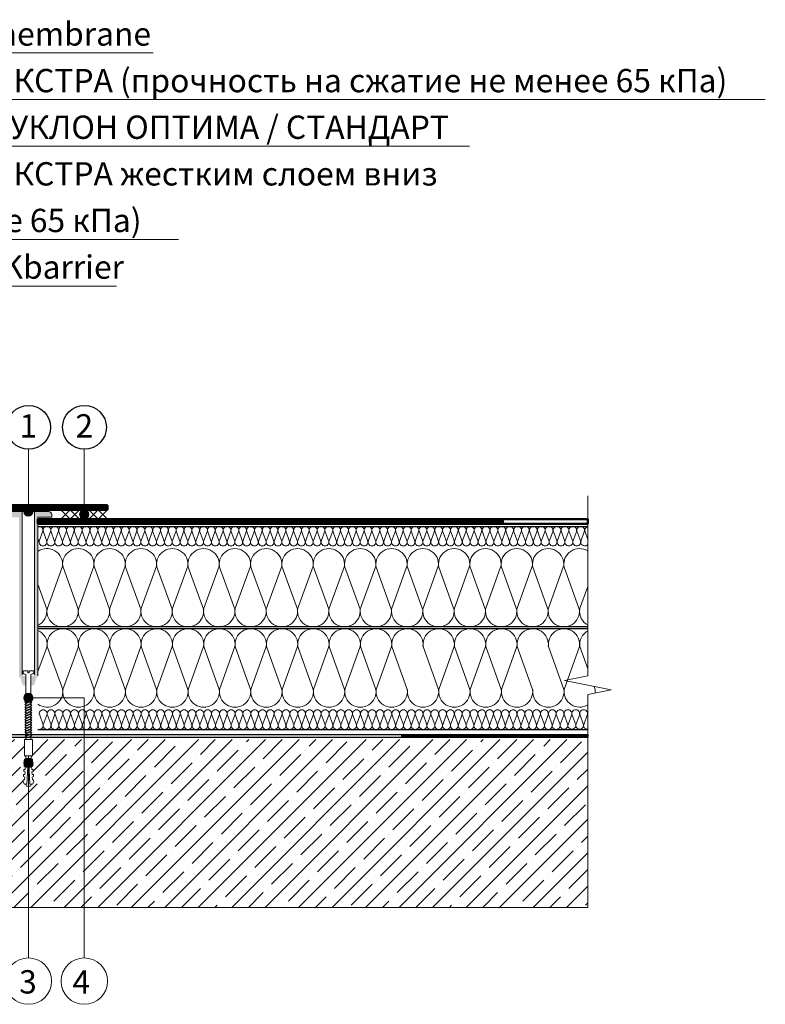
# Model space of a CAD drawing. Units: millimetres. Extents: x 3275 to 5113, y -12929 to 7286.
# Drawn here: x 3420 to 3500, y 6747 to 6853 of the extents above; entities that cross this region are included whole.
import ezdxf
from ezdxf.enums import TextEntityAlignment as Align

# ---------------------------------------------------------------- set-up
doc = ezdxf.new("R2010")
doc.units = ezdxf.units.MM
doc.linetypes.add('штриховая 50', pattern=[1, 0.5, -0.5])
for name, color, linetype, lineweight in [('_Выноска', 7, 'Continuous', 15), ('_Текст', 250, 'Continuous', 25), ('_Тонкая линия', 251, 'Continuous', 15), ('гидроизоляция', 7, 'Continuous', 50), ('Крепеж', 1, 'Continuous', 15), ('Пароизоляция', 82, 'Continuous', 25), ('Штрих Железобетон', 7, 'Continuous', 15)]:
    doc.layers.add(name, color=color, linetype=linetype, lineweight=lineweight)
doc.layers.add('Мин. Вата', color=7, linetype='Continuous', lineweight=25, true_color=0x808220)
doc.layers.add('Штрих Мин. Вата', color=7, linetype='Continuous', lineweight=15, true_color=0x808220)
doc.styles.add('Arial', font='txt')

# ---------------------------------------------------------------- blocks, each defined once
blk = doc.blocks.new('Дюбель')
at = {"layer": 'Крепеж'}
for points in [[(-48.1, 2.8), (-49, 2.8), (-50.4, 2.1), (-50.4, -2.1), (-49, -2.8), (-48.1, -2.8)], [(-17.5, 4.2), (-18.3, 2.8), (-21.1, 3), (-21, 4.4), (-23.1, 4.5), (-23.9, 3.1), (-26.7, 3.3), (-26.6, 4.7), (-28.7, 4.8), (-29.5, 3.4), (-32.3, 3.6), (-32.2, 5), (-34.3, 5.1), (-35, 3.7), (-37.8, 3.9), (-37.8, 5.3), (-39.9, 5.4), (-40.6, 4), (-43.4, 4.2), (-43.4, 5.6), (-45.5, 5.7), (-48, 4.4), (-48.1, 1.6), (-17.6, 0), (-48.1, -1.6), (-48, -4.4), (-45.5, -5.7), (-43.4, -5.6), (-43.4, -4.2), (-40.6, -4), (-39.9, -5.4), (-37.8, -5.3), (-37.8, -3.9), (-35, -3.7), (-34.3, -5.1), (-32.2, -5), (-32.3, -3.6), (-29.5, -3.4), (-28.7, -4.8), (-26.6, -4.7), (-26.7, -3.3), (-23.9, -3.1), (-23.1, -4.5), (-21, -4.4), (-21.1, -3), (-18.3, -2.8), (-17.5, -4.2)], [(0, -4.2), (0, 4.2), (-17.5, 4.2), (-17.5, -4.2), (0, -4.2)]]:
    blk.add_lwpolyline(points, dxfattribs=at)

msp = doc.modelspace()

# ---------------------------------------------------------------- hatches: boundary and pattern name
at = {"layer": '_Выноска'}
for points in [[(3420.25, 6800.03, 1), (3421.25, 6800.03, 1)], [(3426.25, 6799.73, 1), (3427.25, 6799.73, 1)], [(3420.25, 6780.05, 1), (3421.25, 6780.05, 1)], [(3420.25, 6773.08, 1), (3421.25, 6773.08, 1)]]:
    msp.add_hatch(color=256, dxfattribs=at).paths.add_polyline_path(points)
at = {"layer": 'Крепеж'}
h = msp.add_hatch(color=1, dxfattribs=at)
h.paths.add_polyline_path([(3420.1, 6800.03), (3418.55, 6800.03, 0.414214), (3418.25, 6799.73), (3418.25, 6799.43), (3419.75, 6799.43), (3419.75, 6782.42, 0.198912), (3419.79, 6782.31), (3419.81, 6782.3, -0.127458), (3419.94, 6782.08), (3420.06, 6781.63, 0.127458), (3420.19, 6781.41), (3420.47, 6781.36), (3420.47, 6782.28, 0.250765), (3420.4, 6782.4), (3420.17, 6782.41, -0.250765), (3420.1, 6782.54)])
h.paths.add_polyline_path([(3423.25, 6799.73, 0.414214), (3422.95, 6800.03), (3421.4, 6800.03), (3421.4, 6782.54, -0.250765), (3421.33, 6782.41), (3421.1, 6782.4, 0.250765), (3421.03, 6782.28), (3421.03, 6781.36), (3421.31, 6781.41, 0.127458), (3421.44, 6781.63), (3421.56, 6782.08, -0.127458), (3421.69, 6782.3), (3421.71, 6782.31, 0.198912), (3421.75, 6782.42), (3421.75, 6799.43), (3423.25, 6799.43)])
at = {"layer": 'Штрих Железобетон', "ltscale": 100}
h = msp.add_hatch(dxfattribs=at)
h.set_pattern_fill('ANSI35', color=251, scale=0.4, style=0)
h.set_pattern_definition([(45, (3258.2498, 5161.5768), (-1.7960512, 1.7960512), []), (45, (3260.046, 5161.5768), (-1.7960512, 1.7960512), [3.175, -0.635, 0, -0.635])])
h.paths.add_polyline_path([(3366.75, 6775.58), (3366.75, 6771.08, -0.414214), (3367.25, 6770.58, -1), (3366.25, 6770.58, -0.414214), (3366.75, 6771.08), (3366.75, 6775.58), (3360.75, 6775.58), (3360.75, 6757.58), (3420.75, 6757.58), (3420.75, 6770.58), (3420.55, 6770.58), (3420.49, 6770.72), (3420.49, 6770.81), (3420.33, 6770.82), (3420.2, 6771.07), (3420.21, 6771.27), (3420.35, 6771.27), (3420.37, 6771.54), (3420.23, 6771.62), (3420.24, 6771.83), (3420.38, 6771.82), (3420.39, 6772.1), (3420.26, 6772.18), (3420.27, 6772.38), (3420.41, 6772.38), (3420.42, 6772.65), (3420.29, 6772.73), (3420.3, 6772.87, -0.108043), (3420.25, 6773.08, -0.13461), (3420.32, 6773.33), (3420.33, 6773.49), (3420.46, 6773.49, -0.002048), (3420.47, 6773.49), (3420.48, 6773.76), (3420.35, 6773.84), (3420.35, 6775.58)])
h.paths.add_polyline_path([(3426.75, 6775.58), (3426.75, 6757.58), (3480.75, 6757.58), (3480.75, 6775.58)])
h.paths.add_polyline_path([(3420.75, 6757.58), (3426.75, 6757.58), (3426.75, 6775.58), (3421.18, 6775.58), (3421.18, 6773.84), (3421.04, 6773.76), (3421.06, 6773.49), (3421.2, 6773.49), (3421.21, 6773.29), (3421.21, 6773.28, -0.107076), (3421.25, 6773.08, -0.075092), (3421.23, 6772.93), (3421.24, 6772.73), (3421.1, 6772.65), (3421.12, 6772.38), (3421.26, 6772.38), (3421.27, 6772.18), (3421.13, 6772.1), (3421.15, 6771.82), (3421.29, 6771.83), (3421.3, 6771.62), (3421.16, 6771.54), (3421.18, 6771.27), (3421.31, 6771.27), (3421.33, 6771.07), (3421.2, 6770.82), (3421.04, 6770.81), (3421.04, 6770.72), (3420.97, 6770.58), (3420.75, 6770.58)])

# ---------------------------------------------------------------- linework, layer by layer
for centre in [(3420.77, 6809.08), (3426.77, 6809.08)]:
    msp.add_circle(centre, 2.35)
at = {"layer": '_Выноска', "color": 0}
for p, q in [((3366.75, 6849.23), (3434.15, 6849.23)), ((3366.75, 6844.23), (3499.79, 6844.23)), ((3366.75, 6839.23), (3468.07, 6839.23)), ((3366.75, 6829.23), (3436.87, 6829.23)), ((3366.75, 6824.23), (3430.22, 6824.23)), ((3420.75, 6806.73), (3420.75, 6800.03)), ((3426.75, 6806.73), (3426.75, 6799.73))]:
    msp.add_line(p, q, dxfattribs=at)
at = {"layer": '_Выноска'}
for points in [[(3426.75, 6752.18), (3426.75, 6780.05), (3420.75, 6780.05)], [(3420.75, 6752.18), (3420.75, 6773.08)]]:
    msp.add_lwpolyline(points, dxfattribs=at)
for centre, radius in [((3420.75, 6800.03), 0.5), ((3426.75, 6799.73), 0.5), ((3420.75, 6780.05), 0.5), ((3420.75, 6773.08), 0.5), ((3420.75, 6749.68), 2.49), ((3426.75, 6749.68), 2.49)]:
    msp.add_circle(centre, radius, dxfattribs=at)
at = {"layer": '_Тонкая линия'}
for p, q in [((3480.75, 6782.43), (3480.75, 6801.73)), ((3478.25, 6781.93), (3480.75, 6782.43)), ((3483.25, 6780.93), (3478.25, 6781.93)), ((3480.75, 6780.43), (3483.25, 6780.93)), ((3480.75, 6765.93), (3480.75, 6780.43))]:
    msp.add_line(p, q, dxfattribs=at)
at = {"layer": 'гидроизоляция'}
for p, q in [((3417.04, 6800.73), (3429.25, 6800.73)), ((3417.25, 6800.23), (3429.25, 6800.23)), ((3421.75, 6799.23), (3480.75, 6799.23)), ((3421.75, 6798.73), (3480.75, 6798.73))]:
    msp.add_line(p, q, dxfattribs=at)
at = {"layer": 'гидроизоляция', "linetype": 'штриховая 50', "ltscale": 100}
for p, q in [((3417.15, 6800.48), (3429.25, 6800.48)), ((3421.75, 6798.98), (3480.75, 6798.98))]:
    msp.add_line(p, q, dxfattribs=at)
at = {"layer": 'гидроизоляция', "linetype": 'Continuous'}
for p, q in [((3429.25, 6800.73), (3429.25, 6800.23)), ((3421.75, 6799.23), (3421.75, 6798.73)), ((3480.75, 6799.23), (3480.75, 6798.73))]:
    msp.add_line(p, q, dxfattribs=at)
at = {"layer": 'Крепеж', "color": 1}
for p, q in [((3422.95, 6800.03), (3418.55, 6800.03)), ((3420.1, 6782.54), (3420.1, 6800.03)), ((3421.4, 6800.03), (3421.4, 6782.54)), ((3424.25, 6800.23), (3425.25, 6799.23)), ((3425.25, 6800.23), (3424.25, 6799.23)), ((3425.25, 6800.23), (3426.25, 6799.23)), ((3426.25, 6800.23), (3425.25, 6799.23)), ((3426.25, 6800.23), (3427.25, 6799.23)), ((3427.25, 6800.23), (3426.25, 6799.23)), ((3427.25, 6800.23), (3428.25, 6799.23)), ((3428.25, 6800.23), (3427.25, 6799.23)), ((3428.25, 6800.23), (3429.25, 6799.23)), ((3429.25, 6800.23), (3428.25, 6799.23)), ((3421.75, 6782.42), (3421.75, 6799.43)), ((3421.75, 6799.43), (3423.25, 6799.43)), ((3423.25, 6799.43), (3423.25, 6799.73))]:
    msp.add_line(p, q, dxfattribs=at)
at = {"layer": 'Крепеж'}
msp.add_lwpolyline([(3420.47, 6775.58), (3420.47, 6782.56), (3420.27, 6782.64, -0.300062), (3420.18, 6782.78), (3420.18, 6782.95), (3420.68, 6782.95), (3420.68, 6782.75), (3420.82, 6782.75), (3420.82, 6782.95), (3421.32, 6782.95), (3421.32, 6782.78, -0.300062), (3421.23, 6782.64), (3421.03, 6782.56), (3421.03, 6775.58)], format="xyb", dxfattribs=at)
for points in [[(3420.47, 6779.5), (3421.14, 6779.78), (3421.03, 6779.92), (3420.36, 6779.64)], [(3420.47, 6779.23), (3421.14, 6779.51), (3421.03, 6779.65), (3420.36, 6779.37)], [(3420.47, 6778.96), (3421.14, 6779.24), (3421.03, 6779.38), (3420.36, 6779.1)], [(3420.47, 6778.69), (3421.14, 6778.97), (3421.03, 6779.11), (3420.36, 6778.83)], [(3420.47, 6778.42), (3421.14, 6778.7), (3421.03, 6778.84), (3420.36, 6778.56)], [(3420.47, 6778.15), (3421.14, 6778.43), (3421.03, 6778.57), (3420.36, 6778.29)], [(3420.47, 6777.88), (3421.14, 6778.16), (3421.03, 6778.3), (3420.36, 6778.02)], [(3420.47, 6777.61), (3421.14, 6777.89), (3421.03, 6778.03), (3420.36, 6777.75)], [(3420.47, 6777.34), (3421.14, 6777.62), (3421.03, 6777.76), (3420.36, 6777.48)], [(3420.47, 6777.07), (3421.14, 6777.35), (3421.03, 6777.49), (3420.36, 6777.21)], [(3420.47, 6776.8), (3421.14, 6777.08), (3421.03, 6777.22), (3420.36, 6776.94)], [(3420.47, 6776.53), (3421.14, 6776.81), (3421.03, 6776.95), (3420.36, 6776.67)], [(3420.47, 6776.26), (3421.14, 6776.54), (3421.03, 6776.68), (3420.36, 6776.4)], [(3420.47, 6775.99), (3421.14, 6776.27), (3421.03, 6776.41), (3420.36, 6776.13)], [(3420.47, 6775.72), (3421.14, 6776), (3421.03, 6776.14), (3420.36, 6775.86)]]:
    msp.add_lwpolyline(points, close=True, dxfattribs=at)
at = {"layer": 'Крепеж', "color": 1}
msp.add_arc((3422.95, 6799.73), 0.3, 0, 90, dxfattribs=at)
at = {"layer": 'Мин. Вата'}
for p, q in [((3421.76, 6798.45), (3480.75, 6798.45)), ((3480.75, 6787.67), (3421.75, 6787.67)), ((3480.75, 6787.46), (3421.75, 6787.46)), ((3421.78, 6776.68), (3480.75, 6776.68))]:
    msp.add_line(p, q, dxfattribs=at)
at = {"layer": 'Пароизоляция'}
for p, q in [((3360.75, 6776.13), (3480.75, 6776.13)), ((3360.75, 6775.83), (3480.75, 6775.83))]:
    msp.add_line(p, q, dxfattribs=at)
at = {"layer": 'Пароизоляция', "linetype": 'штриховая 50', "ltscale": 100}
msp.add_line((3360.75, 6775.98), (3480.75, 6775.98), dxfattribs=at)
at = {"layer": 'Пароизоляция', "linetype": 'Continuous'}
msp.add_line((3480.75, 6776.13), (3480.75, 6775.83), dxfattribs=at)
at = {"layer": 'Штрих Железобетон', "color": 251, "ltscale": 100}
for points in [[(3480.75, 6757.58), (3480.75, 6765.93)], [(3360.75, 6757.58), (3480.75, 6757.58)]]:
    msp.add_lwpolyline(points, dxfattribs=at)
at = {"layer": 'Штрих Мин. Вата', "ltscale": 100}
for p, q in [((3422.31, 6797.97), (3421.9, 6796.82)), ((3422.73, 6796.82), (3422.32, 6797.97)), ((3423.15, 6797.97), (3422.74, 6796.82)), ((3423.57, 6796.82), (3423.16, 6797.97)), ((3423.99, 6797.97), (3423.58, 6796.82)), ((3424.41, 6796.82), (3424, 6797.97)), ((3424.83, 6797.97), (3424.42, 6796.82)), ((3425.25, 6796.82), (3424.84, 6797.97)), ((3425.67, 6797.97), (3425.26, 6796.82)), ((3426.09, 6796.82), (3425.68, 6797.97)), ((3426.51, 6797.97), (3426.1, 6796.82)), ((3426.93, 6796.82), (3426.52, 6797.97)), ((3427.35, 6797.97), (3426.94, 6796.82)), ((3427.77, 6796.82), (3427.36, 6797.97)), ((3428.19, 6797.97), (3427.78, 6796.82)), ((3428.61, 6796.82), (3428.2, 6797.97)), ((3429.03, 6797.97), (3428.62, 6796.82)), ((3429.45, 6796.82), (3429.04, 6797.97)), ((3429.87, 6797.97), (3429.46, 6796.82)), ((3430.29, 6796.82), (3429.88, 6797.97)), ((3430.71, 6797.97), (3430.3, 6796.82)), ((3431.13, 6796.82), (3430.72, 6797.97)), ((3431.55, 6797.97), (3431.14, 6796.82)), ((3431.97, 6796.82), (3431.56, 6797.97)), ((3432.39, 6797.97), (3431.98, 6796.82)), ((3432.81, 6796.82), (3432.4, 6797.97)), ((3433.23, 6797.97), (3432.82, 6796.82)), ((3433.65, 6796.82), (3433.24, 6797.97)), ((3434.07, 6797.97), (3433.66, 6796.82)), ((3434.49, 6796.82), (3434.08, 6797.97)), ((3434.91, 6797.97), (3434.5, 6796.82)), ((3435.33, 6796.82), (3434.92, 6797.97)), ((3435.75, 6797.97), (3435.34, 6796.82)), ((3436.17, 6796.82), (3435.76, 6797.97)), ((3436.59, 6797.97), (3436.18, 6796.82)), ((3437.01, 6796.82), (3436.6, 6797.97)), ((3437.43, 6797.97), (3437.02, 6796.82)), ((3437.85, 6796.82), (3437.44, 6797.97)), ((3438.27, 6797.97), (3437.86, 6796.82)), ((3438.69, 6796.82), (3438.28, 6797.97)), ((3439.11, 6797.97), (3438.7, 6796.82)), ((3439.53, 6796.82), (3439.12, 6797.97)), ((3439.95, 6797.97), (3439.54, 6796.82)), ((3440.37, 6796.82), (3439.96, 6797.97)), ((3440.79, 6797.97), (3440.38, 6796.82)), ((3441.21, 6796.82), (3440.8, 6797.97)), ((3441.63, 6797.97), (3441.22, 6796.82)), ((3442.05, 6796.82), (3441.64, 6797.97)), ((3442.47, 6797.97), (3442.06, 6796.82)), ((3442.89, 6796.82), (3442.48, 6797.97)), ((3443.31, 6797.97), (3442.9, 6796.82)), ((3443.73, 6796.82), (3443.32, 6797.97)), ((3444.15, 6797.97), (3443.74, 6796.82)), ((3444.57, 6796.82), (3444.16, 6797.97)), ((3444.99, 6797.97), (3444.58, 6796.82)), ((3445.41, 6796.82), (3445, 6797.97)), ((3445.83, 6797.97), (3445.42, 6796.82)), ((3446.25, 6796.82), (3445.84, 6797.97)), ((3446.67, 6797.97), (3446.26, 6796.82)), ((3447.09, 6796.82), (3446.68, 6797.97)), ((3447.51, 6797.97), (3447.1, 6796.82)), ((3447.93, 6796.82), (3447.52, 6797.97)), ((3448.35, 6797.97), (3447.94, 6796.82)), ((3448.77, 6796.82), (3448.36, 6797.97)), ((3449.19, 6797.97), (3448.78, 6796.82)), ((3449.61, 6796.82), (3449.2, 6797.97)), ((3450.03, 6797.97), (3449.62, 6796.82)), ((3450.45, 6796.82), (3450.04, 6797.97)), ((3450.87, 6797.97), (3450.46, 6796.82)), ((3451.29, 6796.82), (3450.88, 6797.97)), ((3451.71, 6797.97), (3451.3, 6796.82)), ((3452.13, 6796.82), (3451.72, 6797.97)), ((3452.55, 6797.97), (3452.14, 6796.82)), ((3452.97, 6796.82), (3452.56, 6797.97)), ((3453.39, 6797.97), (3452.98, 6796.82)), ((3453.81, 6796.82), (3453.4, 6797.97)), ((3454.23, 6797.97), (3453.82, 6796.82)), ((3454.65, 6796.82), (3454.24, 6797.97)), ((3455.07, 6797.97), (3454.66, 6796.82)), ((3455.49, 6796.82), (3455.08, 6797.97)), ((3455.91, 6797.97), (3455.5, 6796.82)), ((3456.33, 6796.82), (3455.92, 6797.97)), ((3456.75, 6797.97), (3456.34, 6796.82)), ((3457.17, 6796.82), (3456.76, 6797.97)), ((3457.59, 6797.97), (3457.18, 6796.82)), ((3458.01, 6796.82), (3457.6, 6797.97)), ((3458.43, 6797.97), (3458.02, 6796.82)), ((3458.85, 6796.82), (3458.44, 6797.97)), ((3459.27, 6797.97), (3458.86, 6796.82)), ((3459.69, 6796.82), (3459.28, 6797.97)), ((3460.11, 6797.97), (3459.7, 6796.82)), ((3460.53, 6796.82), (3460.12, 6797.97)), ((3460.95, 6797.97), (3460.54, 6796.82)), ((3461.37, 6796.82), (3460.96, 6797.97)), ((3461.79, 6797.97), (3461.38, 6796.82)), ((3462.21, 6796.82), (3461.8, 6797.97)), ((3462.63, 6797.97), (3462.22, 6796.82)), ((3463.06, 6796.82), (3462.65, 6797.97)), ((3463.48, 6797.97), (3463.07, 6796.82)), ((3463.9, 6796.82), (3463.49, 6797.97)), ((3464.32, 6797.97), (3463.91, 6796.82)), ((3464.75, 6796.82), (3464.33, 6797.97)), ((3465.17, 6797.97), (3464.75, 6796.82)), ((3465.59, 6796.82), (3465.18, 6797.97)), ((3466.01, 6797.97), (3465.6, 6796.82)), ((3466.44, 6796.82), (3466.03, 6797.97)), ((3466.86, 6797.97), (3466.45, 6796.82)), ((3467.29, 6796.82), (3466.87, 6797.97)), ((3467.71, 6797.97), (3467.29, 6796.82)), ((3468.13, 6796.82), (3467.72, 6797.97)), ((3468.55, 6797.97), (3468.14, 6796.82)), ((3468.98, 6796.82), (3468.57, 6797.97)), ((3469.4, 6797.97), (3468.99, 6796.82)), ((3469.83, 6796.82), (3469.41, 6797.97)), ((3470.25, 6797.97), (3469.83, 6796.82)), ((3470.67, 6796.82), (3470.26, 6797.97)), ((3471.09, 6797.97), (3470.68, 6796.82)), ((3471.52, 6796.82), (3471.11, 6797.97)), ((3471.94, 6797.97), (3471.53, 6796.82)), ((3472.37, 6796.82), (3471.95, 6797.97)), ((3472.79, 6797.97), (3472.37, 6796.82)), ((3473.21, 6796.82), (3472.8, 6797.97)), ((3473.63, 6797.97), (3473.22, 6796.82)), ((3474.06, 6796.82), (3473.65, 6797.97)), ((3474.48, 6797.97), (3474.07, 6796.82)), ((3474.91, 6796.82), (3474.49, 6797.97)), ((3475.33, 6797.97), (3474.91, 6796.82)), ((3475.75, 6796.82), (3475.34, 6797.97)), ((3476.17, 6797.97), (3475.76, 6796.82)), ((3476.6, 6796.82), (3476.19, 6797.97)), ((3477.02, 6797.97), (3476.61, 6796.82)), ((3477.45, 6796.82), (3477.03, 6797.97)), ((3477.87, 6797.97), (3477.45, 6796.82)), ((3478.29, 6796.82), (3477.88, 6797.97)), ((3478.71, 6797.97), (3478.3, 6796.82)), ((3479.14, 6796.82), (3478.73, 6797.97)), ((3479.56, 6797.97), (3479.15, 6796.82)), ((3479.99, 6796.82), (3479.57, 6797.97)), ((3480.41, 6797.97), (3479.99, 6796.82)), ((3480.75, 6797.06), (3480.42, 6797.97)), ((3421.89, 6796.82), (3421.76, 6797.2)), ((3424.4, 6794.18), (3422.75, 6789.56)), ((3426.08, 6789.56), (3424.43, 6794.18)), ((3427.76, 6794.18), (3426.11, 6789.56)), ((3429.44, 6789.56), (3427.79, 6794.18)), ((3431.12, 6794.18), (3429.47, 6789.56)), ((3432.8, 6789.56), (3431.15, 6794.18)), ((3434.48, 6794.18), (3432.83, 6789.56)), ((3436.16, 6789.56), (3434.51, 6794.18)), ((3437.84, 6794.18), (3436.19, 6789.56)), ((3439.52, 6789.56), (3437.87, 6794.18)), ((3441.2, 6794.18), (3439.55, 6789.56)), ((3442.88, 6789.56), (3441.23, 6794.18)), ((3444.56, 6794.18), (3442.91, 6789.56)), ((3446.24, 6789.56), (3444.59, 6794.18)), ((3447.92, 6794.18), (3446.27, 6789.56)), ((3449.6, 6789.56), (3447.95, 6794.18)), ((3451.28, 6794.18), (3449.63, 6789.56)), ((3452.96, 6789.56), (3451.31, 6794.18)), ((3454.64, 6794.18), (3452.99, 6789.56)), ((3456.32, 6789.56), (3454.67, 6794.18)), ((3458, 6794.18), (3456.35, 6789.56)), ((3459.68, 6789.56), (3458.03, 6794.18)), ((3461.36, 6794.18), (3459.71, 6789.56)), ((3463.04, 6789.56), (3461.39, 6794.18)), ((3464.72, 6794.18), (3463.07, 6789.56)), ((3466.4, 6789.56), (3464.75, 6794.18)), ((3468.08, 6794.18), (3466.43, 6789.56)), ((3469.76, 6789.56), (3468.11, 6794.18)), ((3471.44, 6794.18), (3469.79, 6789.56)), ((3473.12, 6789.56), (3471.47, 6794.18)), ((3474.8, 6794.18), (3473.15, 6789.56)), ((3476.48, 6789.56), (3474.83, 6794.18)), ((3478.16, 6794.18), (3476.51, 6789.56)), ((3479.84, 6789.56), (3478.19, 6794.18)), ((3422.72, 6789.56), (3421.76, 6792.26)), ((3480.75, 6792.01), (3479.87, 6789.56)), ((3422.75, 6785.57), (3421.78, 6782.87)), ((3424.43, 6780.95), (3422.78, 6785.57)), ((3426.11, 6785.57), (3424.46, 6780.95)), ((3427.79, 6780.95), (3426.14, 6785.57)), ((3429.47, 6785.57), (3427.82, 6780.95)), ((3431.15, 6780.95), (3429.5, 6785.57)), ((3432.83, 6785.57), (3431.18, 6780.95)), ((3434.51, 6780.95), (3432.86, 6785.57)), ((3436.19, 6785.57), (3434.54, 6780.95)), ((3437.87, 6780.95), (3436.22, 6785.57)), ((3439.55, 6785.57), (3437.9, 6780.95)), ((3441.23, 6780.95), (3439.58, 6785.57)), ((3442.91, 6785.57), (3441.26, 6780.95)), ((3444.59, 6780.95), (3442.94, 6785.57)), ((3446.27, 6785.57), (3444.62, 6780.95)), ((3447.95, 6780.95), (3446.3, 6785.57)), ((3449.63, 6785.57), (3447.98, 6780.95)), ((3451.31, 6780.95), (3449.66, 6785.57)), ((3452.99, 6785.57), (3451.34, 6780.95)), ((3454.67, 6780.95), (3453.02, 6785.57)), ((3456.35, 6785.57), (3454.7, 6780.95)), ((3458.03, 6780.95), (3456.38, 6785.57)), ((3459.71, 6785.57), (3458.06, 6780.95)), ((3461.39, 6780.95), (3459.74, 6785.57)), ((3464.75, 6780.95), (3463.1, 6785.57)), ((3466.43, 6785.57), (3464.78, 6780.95)), ((3468.11, 6780.95), (3466.46, 6785.57)), ((3469.79, 6785.57), (3468.14, 6780.95)), ((3471.47, 6780.95), (3469.82, 6785.57)), ((3473.15, 6785.57), (3471.5, 6780.95)), ((3474.83, 6780.95), (3473.18, 6785.57)), ((3478.19, 6780.95), (3476.54, 6785.57)), ((3479.87, 6785.57), (3478.22, 6780.95)), ((3480.75, 6783.18), (3479.9, 6785.57)), ((3481.55, 6780.95), (3481.43, 6781.29)), ((3422.34, 6777.15), (3421.93, 6778.3)), ((3422.76, 6778.3), (3422.35, 6777.15)), ((3423.18, 6777.15), (3422.77, 6778.3)), ((3423.6, 6778.3), (3423.19, 6777.15)), ((3424.02, 6777.15), (3423.61, 6778.3)), ((3424.44, 6778.3), (3424.03, 6777.15)), ((3424.86, 6777.15), (3424.45, 6778.3)), ((3425.28, 6778.3), (3424.87, 6777.15)), ((3425.7, 6777.15), (3425.29, 6778.3)), ((3426.12, 6778.3), (3425.71, 6777.15)), ((3426.54, 6777.15), (3426.13, 6778.3)), ((3426.96, 6778.3), (3426.55, 6777.15)), ((3427.38, 6777.15), (3426.97, 6778.3)), ((3427.8, 6778.3), (3427.39, 6777.15)), ((3428.22, 6777.15), (3427.81, 6778.3)), ((3428.64, 6778.3), (3428.23, 6777.15)), ((3429.06, 6777.15), (3428.65, 6778.3)), ((3429.48, 6778.3), (3429.07, 6777.15)), ((3429.9, 6777.15), (3429.49, 6778.3)), ((3430.32, 6778.3), (3429.91, 6777.15)), ((3430.74, 6777.15), (3430.33, 6778.3)), ((3431.16, 6778.3), (3430.75, 6777.15)), ((3431.58, 6777.15), (3431.17, 6778.3)), ((3432, 6778.3), (3431.59, 6777.15)), ((3432.42, 6777.15), (3432.01, 6778.3)), ((3432.84, 6778.3), (3432.43, 6777.15)), ((3433.26, 6777.15), (3432.85, 6778.3)), ((3433.68, 6778.3), (3433.27, 6777.15)), ((3434.1, 6777.15), (3433.69, 6778.3)), ((3434.52, 6778.3), (3434.11, 6777.15)), ((3434.94, 6777.15), (3434.53, 6778.3)), ((3435.36, 6778.3), (3434.95, 6777.15)), ((3435.78, 6777.15), (3435.37, 6778.3)), ((3436.2, 6778.3), (3435.79, 6777.15)), ((3436.62, 6777.15), (3436.21, 6778.3)), ((3437.04, 6778.3), (3436.63, 6777.15)), ((3437.46, 6777.15), (3437.05, 6778.3)), ((3437.88, 6778.3), (3437.47, 6777.15)), ((3438.3, 6777.15), (3437.89, 6778.3)), ((3438.72, 6778.3), (3438.31, 6777.15)), ((3439.14, 6777.15), (3438.73, 6778.3)), ((3439.56, 6778.3), (3439.15, 6777.15)), ((3439.98, 6777.15), (3439.57, 6778.3)), ((3440.4, 6778.3), (3439.99, 6777.15)), ((3440.82, 6777.15), (3440.41, 6778.3)), ((3441.24, 6778.3), (3440.83, 6777.15)), ((3441.66, 6777.15), (3441.25, 6778.3)), ((3442.08, 6778.3), (3441.67, 6777.15)), ((3442.5, 6777.15), (3442.09, 6778.3)), ((3442.92, 6778.3), (3442.51, 6777.15)), ((3443.34, 6777.15), (3442.93, 6778.3)), ((3443.76, 6778.3), (3443.35, 6777.15)), ((3444.18, 6777.15), (3443.77, 6778.3)), ((3444.6, 6778.3), (3444.19, 6777.15)), ((3445.02, 6777.15), (3444.61, 6778.3)), ((3445.44, 6778.3), (3445.03, 6777.15)), ((3445.86, 6777.15), (3445.45, 6778.3)), ((3446.28, 6778.3), (3445.87, 6777.15)), ((3446.7, 6777.15), (3446.29, 6778.3)), ((3447.12, 6778.3), (3446.71, 6777.15)), ((3447.54, 6777.15), (3447.13, 6778.3)), ((3447.96, 6778.3), (3447.55, 6777.15)), ((3448.38, 6777.15), (3447.97, 6778.3)), ((3448.8, 6778.3), (3448.39, 6777.15)), ((3449.22, 6777.15), (3448.81, 6778.3)), ((3449.64, 6778.3), (3449.23, 6777.15)), ((3450.06, 6777.15), (3449.65, 6778.3)), ((3450.48, 6778.3), (3450.07, 6777.15)), ((3450.9, 6777.15), (3450.49, 6778.3)), ((3451.32, 6778.3), (3450.91, 6777.15)), ((3451.74, 6777.15), (3451.33, 6778.3)), ((3452.16, 6778.3), (3451.75, 6777.15)), ((3452.58, 6777.15), (3452.17, 6778.3)), ((3453, 6778.3), (3452.59, 6777.15)), ((3453.42, 6777.15), (3453.01, 6778.3)), ((3453.84, 6778.3), (3453.43, 6777.15)), ((3454.26, 6777.15), (3453.85, 6778.3)), ((3454.68, 6778.3), (3454.27, 6777.15)), ((3455.1, 6777.15), (3454.69, 6778.3)), ((3455.52, 6778.3), (3455.11, 6777.15)), ((3455.94, 6777.15), (3455.53, 6778.3)), ((3456.36, 6778.3), (3455.95, 6777.15)), ((3456.78, 6777.15), (3456.37, 6778.3)), ((3457.2, 6778.3), (3456.79, 6777.15)), ((3457.62, 6777.15), (3457.21, 6778.3)), ((3458.04, 6778.3), (3457.63, 6777.15)), ((3458.46, 6777.15), (3458.05, 6778.3)), ((3458.88, 6778.3), (3458.47, 6777.15)), ((3459.3, 6777.15), (3458.89, 6778.3)), ((3459.72, 6778.3), (3459.31, 6777.15)), ((3460.14, 6777.15), (3459.73, 6778.3)), ((3460.56, 6778.3), (3460.15, 6777.15)), ((3460.98, 6777.15), (3460.57, 6778.3)), ((3461.4, 6778.3), (3460.99, 6777.15)), ((3461.82, 6777.15), (3461.41, 6778.3)), ((3462.24, 6778.3), (3461.83, 6777.15)), ((3462.66, 6777.15), (3462.25, 6778.3)), ((3463.08, 6778.3), (3462.67, 6777.15)), ((3463.5, 6777.15), (3463.09, 6778.31)), ((3463.92, 6778.31), (3463.51, 6777.15)), ((3464.34, 6777.15), (3463.93, 6778.31)), ((3464.76, 6778.31), (3464.35, 6777.15)), ((3465.18, 6777.15), (3464.77, 6778.31)), ((3465.6, 6778.31), (3465.19, 6777.15)), ((3466.02, 6777.15), (3465.61, 6778.31)), ((3466.44, 6778.31), (3466.03, 6777.15)), ((3466.86, 6777.15), (3466.45, 6778.31)), ((3467.28, 6778.31), (3466.87, 6777.15)), ((3467.7, 6777.15), (3467.29, 6778.31)), ((3468.12, 6778.31), (3467.71, 6777.15)), ((3468.54, 6777.15), (3468.13, 6778.31)), ((3468.96, 6778.31), (3468.55, 6777.15)), ((3469.38, 6777.15), (3468.97, 6778.31)), ((3469.8, 6778.31), (3469.39, 6777.15)), ((3470.22, 6777.15), (3469.81, 6778.31)), ((3470.64, 6778.31), (3470.23, 6777.15)), ((3471.06, 6777.15), (3470.65, 6778.31)), ((3471.48, 6778.31), (3471.07, 6777.15)), ((3471.9, 6777.15), (3471.49, 6778.31)), ((3472.32, 6778.31), (3471.91, 6777.15)), ((3472.74, 6777.15), (3472.33, 6778.31)), ((3473.16, 6778.31), (3472.75, 6777.15)), ((3473.58, 6777.15), (3473.17, 6778.31)), ((3474, 6778.31), (3473.59, 6777.15)), ((3474.42, 6777.15), (3474.01, 6778.31)), ((3474.84, 6778.31), (3474.43, 6777.15)), ((3475.26, 6777.15), (3474.85, 6778.31)), ((3475.68, 6778.31), (3475.27, 6777.15)), ((3476.1, 6777.15), (3475.69, 6778.31)), ((3476.52, 6778.31), (3476.11, 6777.15)), ((3476.94, 6777.15), (3476.53, 6778.31)), ((3477.36, 6778.31), (3476.95, 6777.15)), ((3477.78, 6777.15), (3477.37, 6778.31)), ((3478.2, 6778.31), (3477.79, 6777.15)), ((3478.62, 6777.16), (3478.21, 6778.31)), ((3479.04, 6778.31), (3478.63, 6777.16)), ((3479.46, 6777.16), (3479.05, 6778.31)), ((3479.88, 6778.31), (3479.47, 6777.16)), ((3480.3, 6777.16), (3479.89, 6778.31)), ((3480.72, 6778.31), (3480.31, 6777.16))]:
    msp.add_line(p, q, dxfattribs=at)
for centre, radius, start, end in [((3421.9, 6798.03), 0.42, 352.7617, 109.4712), ((3422.74, 6798.03), 0.42, 352.7617, 187.2383), ((3423.58, 6798.03), 0.42, 352.7617, 187.2383), ((3424.42, 6798.03), 0.42, 352.7617, 187.2383), ((3425.26, 6798.03), 0.42, 352.7617, 187.2383), ((3426.1, 6798.03), 0.42, 352.7617, 187.2383), ((3426.94, 6798.03), 0.42, 352.7617, 187.2383), ((3427.78, 6798.03), 0.42, 352.7617, 187.2383), ((3428.62, 6798.03), 0.42, 352.7617, 187.2383), ((3429.46, 6798.03), 0.42, 352.7617, 187.2383), ((3430.3, 6798.03), 0.42, 352.7617, 187.2383), ((3431.14, 6798.03), 0.42, 352.7617, 187.2383), ((3431.98, 6798.03), 0.42, 352.7617, 187.2383), ((3432.82, 6798.03), 0.42, 352.7617, 187.2383), ((3433.66, 6798.03), 0.42, 352.7617, 187.2383), ((3434.5, 6798.03), 0.42, 352.7617, 187.2383), ((3435.34, 6798.03), 0.42, 352.7617, 187.2383), ((3436.18, 6798.03), 0.42, 352.7617, 187.2383), ((3437.02, 6798.03), 0.42, 352.7617, 187.2383), ((3437.86, 6798.03), 0.42, 352.7617, 187.2383), ((3438.7, 6798.03), 0.42, 352.7617, 187.2383), ((3439.54, 6798.03), 0.42, 352.7617, 187.2383), ((3440.38, 6798.03), 0.42, 352.7617, 187.2383), ((3441.22, 6798.03), 0.42, 352.7617, 187.2383), ((3442.06, 6798.03), 0.42, 352.7617, 187.2383), ((3442.9, 6798.03), 0.42, 352.7617, 187.2383), ((3443.74, 6798.03), 0.42, 352.7617, 187.2383), ((3444.58, 6798.03), 0.42, 352.7617, 187.2383), ((3445.42, 6798.03), 0.42, 352.7617, 187.2383), ((3446.26, 6798.03), 0.42, 352.7617, 187.2383), ((3447.1, 6798.03), 0.42, 352.7617, 187.2383), ((3447.94, 6798.03), 0.42, 352.7617, 187.2383), ((3448.78, 6798.03), 0.42, 352.7617, 187.2383), ((3449.62, 6798.03), 0.42, 352.7617, 187.2383), ((3450.46, 6798.03), 0.42, 352.7617, 187.2383), ((3451.3, 6798.03), 0.42, 352.7617, 187.2383), ((3452.14, 6798.03), 0.42, 352.7617, 187.2383), ((3452.98, 6798.03), 0.42, 352.7617, 187.2383), ((3453.82, 6798.03), 0.42, 352.7617, 187.2383), ((3454.66, 6798.03), 0.42, 352.7617, 187.2383), ((3455.5, 6798.03), 0.42, 352.7617, 187.2383), ((3456.34, 6798.03), 0.42, 352.7617, 187.2383), ((3457.18, 6798.03), 0.42, 352.7617, 187.2383), ((3458.02, 6798.03), 0.42, 352.7617, 187.2383), ((3458.86, 6798.03), 0.42, 352.7617, 187.2383), ((3459.7, 6798.03), 0.42, 352.7617, 187.2383), ((3460.54, 6798.03), 0.42, 352.7617, 187.2383), ((3461.38, 6798.03), 0.42, 352.7617, 187.2383), ((3462.22, 6798.03), 0.42, 352.7617, 187.2383), ((3463.06, 6798.03), 0.42, 352.7617, 187.2383), ((3463.9, 6798.03), 0.42, 352.7617, 187.2383), ((3464.75, 6798.03), 0.42, 352.7617, 187.2383), ((3465.6, 6798.03), 0.42, 352.7617, 187.2383), ((3466.44, 6798.03), 0.42, 352.7617, 187.2383), ((3467.29, 6798.03), 0.42, 352.7617, 187.2383), ((3468.14, 6798.03), 0.42, 352.7617, 187.2383), ((3468.98, 6798.03), 0.42, 352.7617, 187.2383), ((3469.83, 6798.03), 0.42, 352.7617, 187.2383), ((3470.68, 6798.03), 0.42, 352.7617, 187.2383), ((3471.52, 6798.03), 0.42, 352.7617, 187.2383), ((3472.37, 6798.03), 0.42, 352.7617, 187.2383), ((3473.22, 6798.03), 0.42, 352.7617, 187.2383), ((3474.06, 6798.03), 0.42, 352.7617, 187.2383), ((3474.91, 6798.03), 0.42, 352.7617, 187.2383), ((3475.76, 6798.03), 0.42, 352.7617, 187.2383), ((3476.6, 6798.03), 0.42, 352.7617, 187.2383), ((3477.45, 6798.03), 0.42, 352.7617, 187.2383), ((3478.3, 6798.03), 0.42, 352.7617, 187.2383), ((3479.14, 6798.03), 0.42, 352.7617, 187.2383), ((3479.99, 6798.03), 0.42, 352.7617, 187.2383), ((3480.84, 6798.03), 0.42, 102.1016, 187.2383), ((3422.32, 6796.77), 0.42, 172.7617, 7.2383), ((3423.16, 6796.77), 0.42, 172.7617, 7.2383), ((3424, 6796.77), 0.42, 172.7617, 7.2383), ((3424.84, 6796.77), 0.42, 172.7617, 7.2383), ((3425.68, 6796.77), 0.42, 172.7617, 7.2383), ((3426.52, 6796.77), 0.42, 172.7617, 7.2383), ((3427.36, 6796.77), 0.42, 172.7617, 7.2383), ((3428.2, 6796.77), 0.42, 172.7617, 7.2383), ((3429.04, 6796.77), 0.42, 172.7617, 7.2383), ((3429.88, 6796.77), 0.42, 172.7617, 7.2383), ((3430.72, 6796.77), 0.42, 172.7617, 7.2383), ((3431.56, 6796.77), 0.42, 172.7617, 7.2383), ((3432.4, 6796.77), 0.42, 172.7617, 7.2383), ((3433.24, 6796.77), 0.42, 172.7617, 7.2383), ((3434.08, 6796.77), 0.42, 172.7617, 7.2383), ((3434.92, 6796.77), 0.42, 172.7617, 7.2383), ((3435.76, 6796.77), 0.42, 172.7617, 7.2383), ((3436.6, 6796.77), 0.42, 172.7617, 7.2383), ((3437.44, 6796.77), 0.42, 172.7617, 7.2383), ((3438.28, 6796.77), 0.42, 172.7617, 7.2383), ((3439.12, 6796.77), 0.42, 172.7617, 7.2383), ((3439.96, 6796.77), 0.42, 172.7617, 7.2383), ((3440.8, 6796.77), 0.42, 172.7617, 7.2383), ((3441.64, 6796.77), 0.42, 172.7617, 7.2383), ((3442.48, 6796.77), 0.42, 172.7617, 7.2383), ((3443.32, 6796.77), 0.42, 172.7617, 7.2383), ((3444.16, 6796.77), 0.42, 172.7617, 7.2383), ((3445, 6796.77), 0.42, 172.7617, 7.2383), ((3445.84, 6796.77), 0.42, 172.7617, 7.2383), ((3446.68, 6796.77), 0.42, 172.7617, 7.2383), ((3447.52, 6796.77), 0.42, 172.7617, 7.2383), ((3448.36, 6796.77), 0.42, 172.7617, 7.2383), ((3449.2, 6796.77), 0.42, 172.7617, 7.2383), ((3450.04, 6796.77), 0.42, 172.7617, 7.2383), ((3450.88, 6796.77), 0.42, 172.7617, 7.2383), ((3451.72, 6796.77), 0.42, 172.7617, 7.2383), ((3452.56, 6796.77), 0.42, 172.7617, 7.2383), ((3453.4, 6796.77), 0.42, 172.7617, 7.2383), ((3454.24, 6796.77), 0.42, 172.7617, 7.2383), ((3455.08, 6796.77), 0.42, 172.7617, 7.2383), ((3455.92, 6796.77), 0.42, 172.7617, 7.2383), ((3456.76, 6796.77), 0.42, 172.7617, 7.2383), ((3457.6, 6796.77), 0.42, 172.7617, 7.2383), ((3458.44, 6796.77), 0.42, 172.7617, 7.2383), ((3459.28, 6796.77), 0.42, 172.7617, 7.2383), ((3460.12, 6796.77), 0.42, 172.7617, 7.2383), ((3460.96, 6796.77), 0.42, 172.7617, 7.2383), ((3461.8, 6796.77), 0.42, 172.7617, 7.2383), ((3462.64, 6796.77), 0.42, 172.7617, 7.2383), ((3463.48, 6796.77), 0.42, 172.7617, 7.2383), ((3464.33, 6796.77), 0.42, 172.7617, 7.2383), ((3465.18, 6796.77), 0.42, 172.7617, 7.2383), ((3466.02, 6796.77), 0.42, 172.7617, 7.2383), ((3466.87, 6796.77), 0.42, 172.7617, 7.2383), ((3467.72, 6796.77), 0.42, 172.7617, 7.2383), ((3468.56, 6796.77), 0.42, 172.7617, 7.2383), ((3469.41, 6796.77), 0.42, 172.7617, 7.2383), ((3470.26, 6796.77), 0.42, 172.7617, 7.2383), ((3471.1, 6796.77), 0.42, 172.7617, 7.2383), ((3471.95, 6796.77), 0.42, 172.7617, 7.2383), ((3472.8, 6796.77), 0.42, 172.7617, 7.2383), ((3473.64, 6796.77), 0.42, 172.7617, 7.2383), ((3474.49, 6796.77), 0.42, 172.7617, 7.2383), ((3475.34, 6796.77), 0.42, 172.7617, 7.2383), ((3476.18, 6796.77), 0.42, 172.7617, 7.2383), ((3477.03, 6796.77), 0.42, 172.7617, 7.2383), ((3477.88, 6796.77), 0.42, 172.7617, 7.2383), ((3478.72, 6796.77), 0.42, 172.7617, 7.2383), ((3479.57, 6796.77), 0.42, 172.7617, 7.2383), ((3480.42, 6796.77), 0.42, 172.7617, 322.2187), ((3422.74, 6794.39), 1.68, 352.7617, 125.6853), ((3426.1, 6794.39), 1.68, 352.7617, 187.2383), ((3429.46, 6794.39), 1.68, 352.7617, 187.2383), ((3432.82, 6794.39), 1.68, 352.7617, 187.2383), ((3436.18, 6794.39), 1.68, 352.7617, 187.2383), ((3439.54, 6794.39), 1.68, 352.7617, 187.2383), ((3442.9, 6794.39), 1.68, 352.7617, 187.2383), ((3446.26, 6794.39), 1.68, 352.7617, 187.2383), ((3449.62, 6794.39), 1.68, 352.7617, 187.2383), ((3452.98, 6794.39), 1.68, 352.7617, 187.2383), ((3456.34, 6794.39), 1.68, 352.7617, 187.2383), ((3459.7, 6794.39), 1.68, 352.7617, 187.2383), ((3463.06, 6794.39), 1.68, 352.7617, 187.2383), ((3466.42, 6794.39), 1.68, 352.7617, 187.2383), ((3469.78, 6794.39), 1.68, 352.7617, 187.2383), ((3473.14, 6794.39), 1.68, 352.7617, 187.2383), ((3476.5, 6794.39), 1.68, 352.7617, 187.2383), ((3479.86, 6794.39), 1.68, 57.909, 187.2383), ((3481.95, 6793.53), 1.2, 172.7617, 180), ((3421.06, 6789.35), 1.68, 294.3443, 7.2383), ((3424.42, 6789.35), 1.68, 172.7617, 7.2383), ((3427.78, 6789.35), 1.68, 172.7617, 7.2383), ((3431.14, 6789.35), 1.68, 172.7617, 7.2383), ((3434.5, 6789.35), 1.68, 172.7617, 7.2383), ((3437.86, 6789.35), 1.68, 172.7617, 7.2383), ((3441.22, 6789.35), 1.68, 172.7617, 7.2383), ((3444.58, 6789.35), 1.68, 172.7617, 7.2383), ((3447.94, 6789.35), 1.68, 172.7617, 7.2383), ((3451.3, 6789.35), 1.68, 172.7617, 7.2383), ((3454.66, 6789.35), 1.68, 172.7617, 7.2383), ((3458.02, 6789.35), 1.68, 172.7617, 7.2383), ((3461.38, 6789.35), 1.68, 172.7617, 7.2383), ((3464.74, 6789.35), 1.68, 172.7617, 7.2383), ((3468.1, 6789.35), 1.68, 172.7617, 7.2383), ((3471.46, 6789.35), 1.68, 172.7617, 7.2383), ((3474.82, 6789.35), 1.68, 172.7617, 7.2383), ((3478.18, 6789.35), 1.68, 172.7617, 7.2383), ((3481.55, 6789.35), 1.68, 172.7617, 241.3709), ((3421.08, 6785.78), 1.68, 352.7617, 66.6296), ((3424.44, 6785.78), 1.68, 352.7617, 187.2383), ((3427.8, 6785.78), 1.68, 352.7617, 187.2383), ((3431.16, 6785.78), 1.68, 352.7617, 187.2383), ((3434.52, 6785.78), 1.68, 352.7617, 187.2383), ((3437.88, 6785.78), 1.68, 352.7617, 187.2383), ((3441.24, 6785.78), 1.68, 352.7617, 187.2383), ((3444.6, 6785.78), 1.68, 352.7617, 187.2383), ((3447.96, 6785.78), 1.68, 352.7617, 187.2383), ((3451.32, 6785.78), 1.68, 352.7617, 187.2383), ((3454.68, 6785.78), 1.68, 352.7617, 187.2383), ((3458.04, 6785.78), 1.68, 352.7617, 187.2383), ((3461.4, 6785.78), 1.68, 352.7617, 187.2383), ((3464.76, 6785.78), 1.68, 352.7617, 187.2383), ((3468.12, 6785.78), 1.68, 352.7617, 187.2383), ((3471.48, 6785.78), 1.68, 352.7617, 187.2383), ((3474.84, 6785.78), 1.68, 352.7617, 187.2383), ((3478.2, 6785.78), 1.68, 352.7617, 187.2383), ((3481.56, 6785.78), 1.68, 118.9653, 187.2383), ((3422.76, 6780.74), 1.68, 234.3147, 7.2383), ((3426.12, 6780.74), 1.68, 172.7617, 7.2383), ((3429.48, 6780.74), 1.68, 172.7617, 7.2383), ((3432.84, 6780.74), 1.68, 172.7617, 7.2383), ((3436.2, 6780.74), 1.68, 172.7617, 7.2383), ((3439.56, 6780.74), 1.68, 172.7617, 7.2383), ((3442.92, 6780.74), 1.68, 172.7617, 7.2383), ((3446.28, 6780.74), 1.68, 172.7617, 7.2383), ((3449.64, 6780.74), 1.68, 172.7617, 7.2383), ((3453, 6780.74), 1.68, 172.7617, 7.2383), ((3456.36, 6780.74), 1.68, 172.7617, 7.2383), ((3459.72, 6780.74), 1.68, 172.7617, 7.2383), ((3463.08, 6780.74), 1.68, 172.7617, 7.2383), ((3466.44, 6780.74), 1.68, 172.7617, 7.2383), ((3469.8, 6780.74), 1.68, 172.7617, 7.2383), ((3473.16, 6780.74), 1.68, 172.7617, 7.2383), ((3476.52, 6780.74), 1.68, 172.7617, 7.2383), ((3479.88, 6780.74), 1.68, 172.7617, 301.0456), ((3479.88, 6780.74), 1.68, 354.9813, 7.2383), ((3422.34, 6778.36), 0.42, 352.7617, 187.2383), ((3423.18, 6778.36), 0.42, 352.7617, 187.2383), ((3424.02, 6778.36), 0.42, 352.7617, 187.2383), ((3424.86, 6778.36), 0.42, 352.7617, 187.2383), ((3425.7, 6778.36), 0.42, 352.7617, 187.2383), ((3426.54, 6778.36), 0.42, 352.7617, 187.2383), ((3427.38, 6778.36), 0.42, 352.7617, 187.2383), ((3428.22, 6778.36), 0.42, 352.7617, 187.2383), ((3429.06, 6778.36), 0.42, 352.7617, 187.2383), ((3429.9, 6778.36), 0.42, 352.7617, 187.2383), ((3430.74, 6778.36), 0.42, 352.7617, 187.2383), ((3431.58, 6778.36), 0.42, 352.7617, 187.2383), ((3432.42, 6778.36), 0.42, 352.7617, 187.2383), ((3433.26, 6778.36), 0.42, 352.7617, 187.2383), ((3434.1, 6778.36), 0.42, 352.7617, 187.2383), ((3434.94, 6778.36), 0.42, 352.7617, 187.2383), ((3435.78, 6778.36), 0.42, 352.7617, 187.2383), ((3436.62, 6778.36), 0.42, 352.7617, 187.2383), ((3437.46, 6778.36), 0.42, 352.7617, 187.2383), ((3438.3, 6778.36), 0.42, 352.7617, 187.2383), ((3439.14, 6778.36), 0.42, 352.7617, 187.2383), ((3439.98, 6778.36), 0.42, 352.7617, 187.2383), ((3440.82, 6778.36), 0.42, 352.7617, 187.2383), ((3441.66, 6778.36), 0.42, 352.7617, 187.2383), ((3442.5, 6778.36), 0.42, 352.7617, 187.2383), ((3443.34, 6778.36), 0.42, 352.7617, 187.2383), ((3444.18, 6778.36), 0.42, 352.7617, 187.2383), ((3445.02, 6778.36), 0.42, 352.7617, 187.2383), ((3445.86, 6778.36), 0.42, 352.7617, 187.2383), ((3446.7, 6778.36), 0.42, 352.7617, 187.2383), ((3447.54, 6778.36), 0.42, 352.7617, 187.2383), ((3448.38, 6778.36), 0.42, 352.7617, 187.2383), ((3449.22, 6778.36), 0.42, 352.7617, 187.2383), ((3450.06, 6778.36), 0.42, 352.7617, 187.2383), ((3450.9, 6778.36), 0.42, 352.7617, 187.2383), ((3451.74, 6778.36), 0.42, 352.7617, 187.2383), ((3452.58, 6778.36), 0.42, 352.7617, 187.2383), ((3453.42, 6778.36), 0.42, 352.7617, 187.2383), ((3454.26, 6778.36), 0.42, 352.7617, 187.2383), ((3455.1, 6778.36), 0.42, 352.7617, 187.2383), ((3455.94, 6778.36), 0.42, 352.7617, 187.2383), ((3456.78, 6778.36), 0.42, 352.7617, 187.2383), ((3457.62, 6778.36), 0.42, 352.7617, 187.2383), ((3458.46, 6778.36), 0.42, 352.7617, 187.2383), ((3459.3, 6778.36), 0.42, 352.7617, 187.2383), ((3460.14, 6778.36), 0.42, 352.7617, 187.2383), ((3460.98, 6778.36), 0.42, 352.7617, 187.2383), ((3461.82, 6778.36), 0.42, 352.7617, 187.2383), ((3462.66, 6778.36), 0.42, 352.7617, 187.2383), ((3463.5, 6778.36), 0.42, 352.7617, 187.2383), ((3464.34, 6778.36), 0.42, 352.7617, 187.2383), ((3465.18, 6778.36), 0.42, 352.7617, 187.2383), ((3466.02, 6778.36), 0.42, 352.7617, 187.2383), ((3466.86, 6778.36), 0.42, 352.7617, 187.2383), ((3467.7, 6778.36), 0.42, 352.7617, 187.2383), ((3468.54, 6778.36), 0.42, 352.7617, 187.2383), ((3469.38, 6778.36), 0.42, 352.7617, 187.2383), ((3470.22, 6778.36), 0.42, 352.7617, 187.2383), ((3471.06, 6778.36), 0.42, 352.7617, 187.2383), ((3471.9, 6778.36), 0.42, 352.7617, 187.2383), ((3472.74, 6778.36), 0.42, 352.7617, 187.2383), ((3473.58, 6778.36), 0.42, 352.7617, 187.2383), ((3474.42, 6778.36), 0.42, 352.7617, 187.2383), ((3475.26, 6778.36), 0.42, 352.7617, 187.2383), ((3476.1, 6778.36), 0.42, 352.7617, 187.2383), ((3476.94, 6778.36), 0.42, 352.7617, 187.2383), ((3477.78, 6778.36), 0.42, 352.7617, 187.2383), ((3478.62, 6778.37), 0.42, 352.7617, 187.2383), ((3479.46, 6778.37), 0.42, 352.7617, 187.2383), ((3480.3, 6778.37), 0.42, 352.7617, 187.2383), ((3421.92, 6777.1), 0.42, 250.5288, 7.2383), ((3422.76, 6777.1), 0.42, 172.7617, 7.2383), ((3423.6, 6777.1), 0.42, 172.7617, 7.2383), ((3424.44, 6777.1), 0.42, 172.7617, 7.2383), ((3425.28, 6777.1), 0.42, 172.7617, 7.2383), ((3426.12, 6777.1), 0.42, 172.7617, 7.2383), ((3426.96, 6777.1), 0.42, 172.7617, 7.2383), ((3427.8, 6777.1), 0.42, 172.7617, 7.2383), ((3428.64, 6777.1), 0.42, 172.7617, 7.2383), ((3429.48, 6777.1), 0.42, 172.7617, 7.2383), ((3430.32, 6777.1), 0.42, 172.7617, 7.2383), ((3431.16, 6777.1), 0.42, 172.7617, 7.2383), ((3432, 6777.1), 0.42, 172.7617, 7.2383), ((3432.84, 6777.1), 0.42, 172.7617, 7.2383), ((3433.68, 6777.1), 0.42, 172.7617, 7.2383), ((3434.52, 6777.1), 0.42, 172.7617, 7.2383), ((3435.36, 6777.1), 0.42, 172.7617, 7.2383), ((3436.2, 6777.1), 0.42, 172.7617, 7.2383), ((3437.04, 6777.1), 0.42, 172.7617, 7.2383), ((3437.88, 6777.1), 0.42, 172.7617, 7.2383), ((3438.72, 6777.1), 0.42, 172.7617, 7.2383), ((3439.56, 6777.1), 0.42, 172.7617, 7.2383), ((3440.4, 6777.1), 0.42, 172.7617, 7.2383), ((3441.24, 6777.1), 0.42, 172.7617, 7.2383), ((3442.08, 6777.1), 0.42, 172.7617, 7.2383), ((3442.92, 6777.1), 0.42, 172.7617, 7.2383), ((3443.76, 6777.1), 0.42, 172.7617, 7.2383), ((3444.6, 6777.1), 0.42, 172.7617, 7.2383), ((3445.44, 6777.1), 0.42, 172.7617, 7.2383), ((3446.28, 6777.1), 0.42, 172.7617, 7.2383), ((3447.12, 6777.1), 0.42, 172.7617, 7.2383), ((3447.96, 6777.1), 0.42, 172.7617, 7.2383), ((3448.8, 6777.1), 0.42, 172.7617, 7.2383), ((3449.64, 6777.1), 0.42, 172.7617, 7.2383), ((3450.48, 6777.1), 0.42, 172.7617, 7.2383), ((3451.32, 6777.1), 0.42, 172.7617, 7.2383), ((3452.16, 6777.1), 0.42, 172.7617, 7.2383), ((3453, 6777.1), 0.42, 172.7617, 7.2383), ((3453.84, 6777.1), 0.42, 172.7617, 7.2383), ((3454.68, 6777.1), 0.42, 172.7617, 7.2383), ((3455.52, 6777.1), 0.42, 172.7617, 7.2383), ((3456.36, 6777.1), 0.42, 172.7617, 7.2383), ((3457.2, 6777.1), 0.42, 172.7617, 7.2383), ((3458.04, 6777.1), 0.42, 172.7617, 7.2383), ((3458.88, 6777.1), 0.42, 172.7617, 7.2383), ((3459.72, 6777.1), 0.42, 172.7617, 7.2383), ((3460.56, 6777.1), 0.42, 172.7617, 7.2383), ((3461.4, 6777.1), 0.42, 172.7617, 7.2383), ((3462.24, 6777.1), 0.42, 172.7617, 7.2383), ((3463.08, 6777.1), 0.42, 172.7617, 270), ((3463.08, 6777.1), 0.42, 172.7617, 7.2383), ((3463.92, 6777.1), 0.42, 172.7617, 7.2383), ((3464.76, 6777.1), 0.42, 172.7617, 7.2383), ((3465.6, 6777.1), 0.42, 172.7617, 7.2383), ((3466.44, 6777.1), 0.42, 172.7617, 7.2383), ((3467.28, 6777.1), 0.42, 172.7617, 7.2383), ((3468.12, 6777.1), 0.42, 172.7617, 7.2383), ((3468.96, 6777.1), 0.42, 172.7617, 7.2383), ((3469.8, 6777.1), 0.42, 172.7617, 7.2383), ((3470.64, 6777.1), 0.42, 172.7617, 7.2383), ((3471.48, 6777.1), 0.42, 172.7617, 7.2383), ((3472.32, 6777.1), 0.42, 172.7617, 7.2383), ((3473.16, 6777.1), 0.42, 172.7617, 7.2383), ((3474, 6777.1), 0.42, 172.7617, 7.2383), ((3474.84, 6777.1), 0.42, 172.7617, 7.2383), ((3475.68, 6777.1), 0.42, 172.7617, 7.2383), ((3476.52, 6777.1), 0.42, 172.7617, 7.2383), ((3477.36, 6777.1), 0.42, 172.7617, 7.2383), ((3478.2, 6777.11), 0.42, 172.7617, 7.2383), ((3479.04, 6777.11), 0.42, 172.7617, 7.2383), ((3479.88, 6777.11), 0.42, 172.7617, 7.2383), ((3480.72, 6777.11), 0.42, 172.7617, 273.5987)]:
    msp.add_arc(centre, radius, start, end, dxfattribs=at)

# ---------------------------------------------------------------- block references
at = {"layer": 'Крепеж', "xscale": -0.0992063490476306, "yscale": 0.0992063490476306, "zscale": 0.09920634904761903, "rotation": 270}
msp.add_blockref('Дюбель', (3420.76, 6775.58), dxfattribs=at)

# ---------------------------------------------------------------- texts
at = {"layer": '_Текст', "color": 0, "style": 'Arial'}
for s, p in [('Полимерная мембрана ROCKmembrane', (3367.75, 6849.23)), ('Теплоизоляция РУФ БАТТС Д ЭКСТРА (прочность на сжатие не менее 65 кПа)', (3367.75, 6844.23)), ('Уклонообразующий слой РУФ УКЛОН ОПТИМА / СТАНДАРТ', (3367.75, 6839.23)), ('Теплоизоляция РУФ БАТТС Д ЭКСТРА жестким слоем вниз', (3367.75, 6834.23)), ('(прочность на сжатие не менее 65 кПа)', (3367.75, 6829.23)), ('Пароизоляционный слой ROCKbarrier', (3367.75, 6824.23))]:
    msp.add_text(s, height=2.5, dxfattribs=at).set_placement(p, align=Align.BOTTOM_LEFT)
for s, p in [('1', (3420.75, 6809.23)), ('2', (3426.75, 6809.23)), ('3', (3420.71, 6749.6)), ('4', (3426.43, 6749.58))]:
    msp.add_text(s, height=2.5, dxfattribs=at).set_placement(p, align=Align.MIDDLE_CENTER)

doc.saveas('drawing.dxf')
